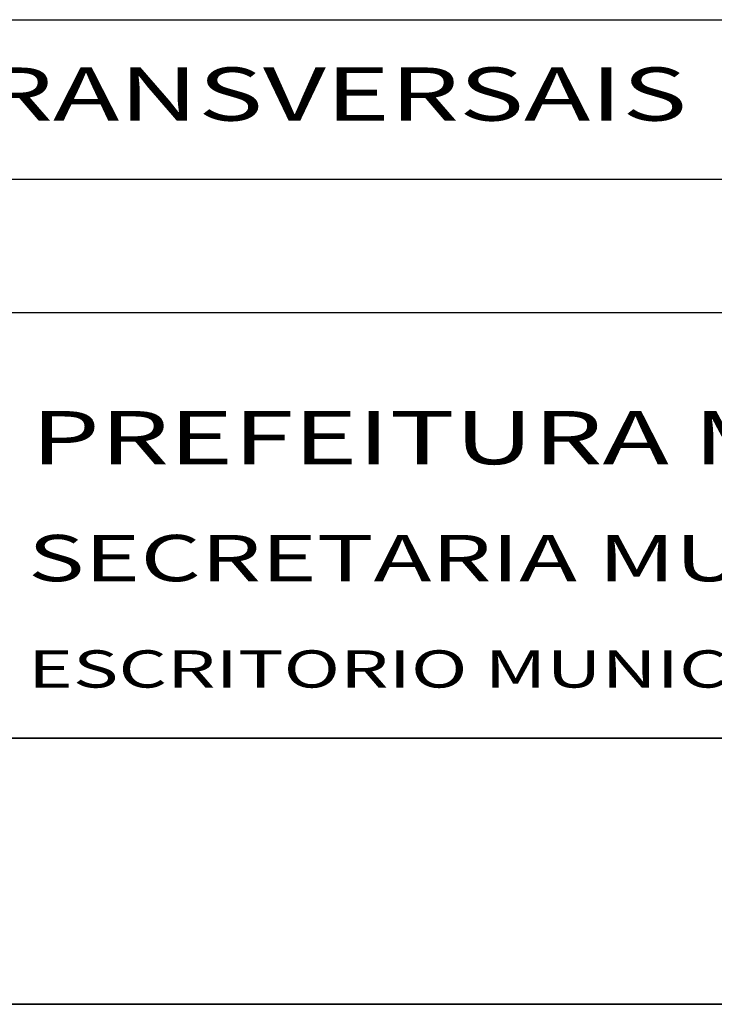
# Model space of a CAD drawing. Extents: x 162.3 to 217.8, y -18.8 to 69.3.
# Drawn here: x 202.8 to 205.4, y 39.6 to 43.3 of the extents above; entities that cross this region are included whole.
import ezdxf

# ---------------------------------------------------------------- set-up
doc = ezdxf.new("R2010")
doc.units = 0
doc.header["$LTSCALE"] = 35
doc.header["$MEASUREMENT"] = 0
doc.layers.get('0').update_dxf_attribs({"linetype": 'CONTINUOUS'})
doc.layers.add('SELO', color=7, linetype='CONTINUOUS')
doc.styles.add('STYLE1', font='techl___.ttf', dxfattribs={"width": 1.3})

msp = doc.modelspace()

# ---------------------------------------------------------------- linework, layer by layer
at = {"color": 7}
for p, q in [((217.7556, 40.5612), (162.2556, 40.5612)), ((162.2556, 39.5612), (217.7556, 39.5612))]:
    msp.add_line(p, q, dxfattribs=at)
at = {"color": 4}
for p, q in [((164.7556, 40.5612), (216.7556, 40.5612)), ((216.7556, 39.5612), (164.7556, 39.5612))]:
    msp.add_line(p, q, dxfattribs=at)
at = {"layer": 'SELO', "color": 1}
for p, q in [((200.7556, 43.2612), (216.7556, 43.2612)), ((216.7556, 42.6612), (200.7556, 42.6612)), ((200.7556, 42.1612), (216.7556, 42.1612))]:
    msp.add_line(p, q, dxfattribs=at)

# ---------------------------------------------------------------- texts
at = {"layer": 'SELO', "color": 7, "style": 'STYLE1', "width": 1.5}
msp.add_text('SEÇÕES TRANSVERSAIS', height=0.2, dxfattribs=at).set_placement((200.8195, 42.8818))
at = {"layer": 'SELO', "color": 3, "style": 'STYLE1', "width": 1.5}
for s, height, p in [('PREFEITURA MUNICIPAL DE PORTO ALEGRE', 0.2, (202.8678, 41.5907)), ('SECRETARIA MUNICIPAL DE OBRAS E VIAÇÃO', 0.174, (202.8569, 41.151)), ('ESCRITORIO MUNICIPAL DE PROJETOS E OBRAS', 0.14, (202.8569, 40.7514))]:
    msp.add_text(s, height=height, dxfattribs=at).set_placement(p)

doc.saveas('drawing.dxf')
